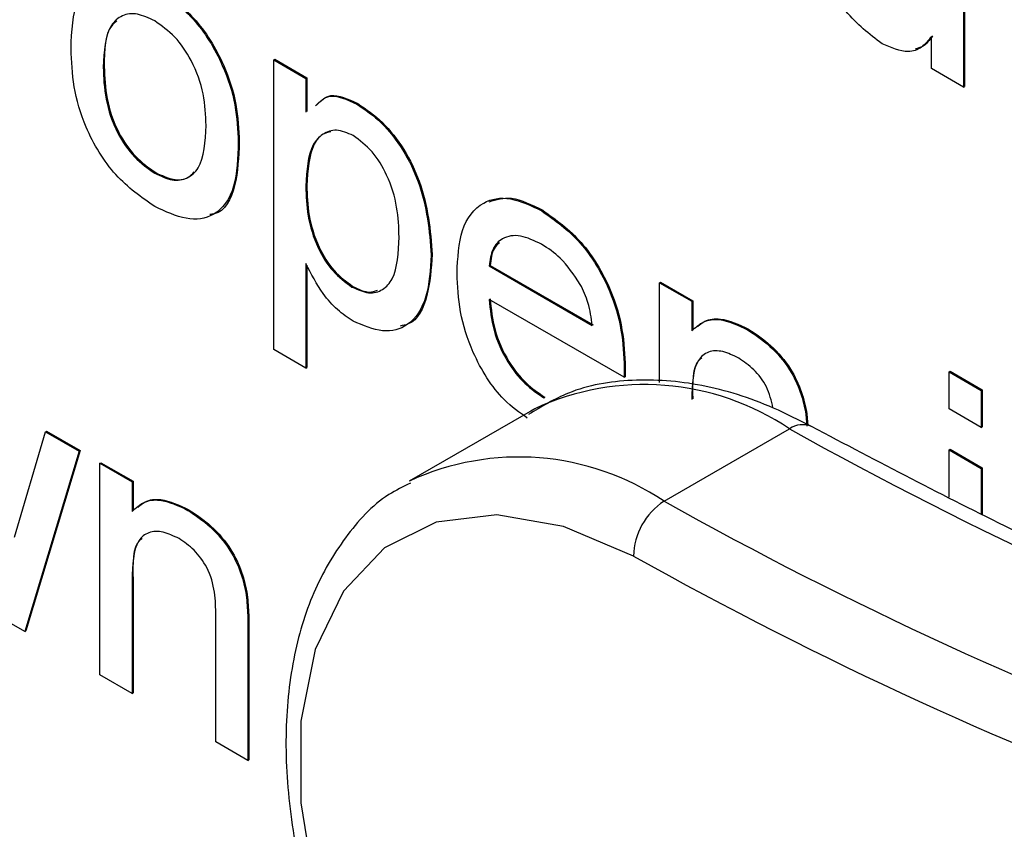
# Model space of a CAD drawing. Units: inches. Extents: x 0.1 to 10.8, y 0.2 to 8.4.
# Drawn here: x 8.5 to 8.5, y 5.4 to 5.5 of the extents above; entities that cross this region are included whole.
import ezdxf

# ---------------------------------------------------------------- set-up
doc = ezdxf.new("R2010")
doc.units = ezdxf.units.IN
doc.header["$MEASUREMENT"] = 0

msp = doc.modelspace()

# ---------------------------------------------------------------- linework, layer by layer
at = {"color": 7, "linetype": 'Continuous', "lineweight": 25}
for p, q in [((8.501895716420604, 5.478335403349593), (8.501895716420604, 5.466994558740069)), ((8.50193500013067, 5.478358081352699), (8.50193500013067, 5.467017236743175)), ((8.500636623149262, 5.467721417813984), (8.500636623149262, 5.468973181712192)), ((8.468214971412165, 5.467773807602342), (8.46825425512223, 5.467796485605448)), ((8.474888165750286, 5.468060681048758), (8.47492744946035, 5.468083359051865)), ((8.474888165750286, 5.456719836439234), (8.474888165750286, 5.468060681048758)), ((8.474888165750286, 5.468060681048758), (8.476147259021628, 5.467333821974842)), ((8.47492744946035, 5.468083359051865), (8.476186542731694, 5.467356499977948)), ((8.501895716420604, 5.466994558740069), (8.500636623149262, 5.467721417813984)), ((8.476147259021628, 5.467333821974842), (8.476186542731694, 5.467356499977948)), ((8.476147259021628, 5.467333821974842), (8.476147259021628, 5.466018447570011)), ((8.476186542731694, 5.467356499977948), (8.476186542731694, 5.466044194748706)), ((8.501895716420604, 5.466994558740069), (8.50193500013067, 5.467017236743175)), ((8.478142134923415, 5.466327600073318), (8.47818141863348, 5.466350278076424)), ((8.473503163151808, 5.464832317878487), (8.473542446861874, 5.464854995881592)), ((8.470233455312787, 5.463623411445762), (8.470272739022853, 5.463646089448869)), ((8.476147259021628, 5.463121897714815), (8.476186542731694, 5.463144575717921)), ((8.48538192123364, 5.462148160398299), (8.485421204943705, 5.462170838401406)), ((8.48105772277987, 5.460416640143596), (8.481097006489934, 5.460439318146703)), ((8.476147259021628, 5.460086767827329), (8.476147259021628, 5.455992977365318)), ((8.476186542731694, 5.460019263836219), (8.476186542731694, 5.456015655368424)), ((8.483324090668287, 5.459992025491859), (8.483363374378353, 5.460014703494965)), ((8.483363374378353, 5.460014703494965), (8.487392472846652, 5.457688754458433)), ((8.483324090668287, 5.459992025491859), (8.487353189136586, 5.457666076455327)), ((8.489997285006408, 5.459338372161763), (8.490036568716475, 5.459361050164869)), ((8.489997285006408, 5.455433806606943), (8.489997285006408, 5.459338372161763)), ((8.489997285006408, 5.459338372161763), (8.491256378277752, 5.458611513087847)), ((8.490036568716475, 5.459361050164869), (8.491295661987818, 5.458634191090953)), ((8.477951303599477, 5.459167992466115), (8.477990587309542, 5.459190670469222)), ((8.488606380408221, 5.455634065539913), (8.483324090668287, 5.458683466498452)), ((8.491256378277752, 5.458611513087847), (8.491295661987818, 5.458634191090953)), ((8.491256378277752, 5.458611513087847), (8.491256378277752, 5.457455164949576)), ((8.491295661987818, 5.458634191090953), (8.491295661987818, 5.457484241059749)), ((8.493442085503474, 5.457495126607932), (8.49348136921354, 5.457517804611038)), ((8.476147259021628, 5.455992977365318), (8.474888165750286, 5.456719836439234)), ((8.476147259021628, 5.455992977365318), (8.476186542731694, 5.456015655368424)), ((8.48861228240793, 5.456003234212515), (8.488651566117996, 5.456025912215622)), ((8.501329124448501, 5.455849944814466), (8.501368408158566, 5.455872622817573)), ((8.501329124448501, 5.455849944814466), (8.502588217719845, 5.455123085740549)), ((8.501329124448501, 5.454395990377348), (8.501329124448501, 5.455849944814466)), ((8.501368408158566, 5.455872622817573), (8.50262750142991, 5.455145763743656)), ((8.488606380408221, 5.455634065539913), (8.488645664118287, 5.455656743543019)), ((8.502588217719845, 5.455123085740549), (8.50262750142991, 5.455145763743656)), ((8.502588217719845, 5.455123085740549), (8.502588217719845, 5.453669131303431)), ((8.50262750142991, 5.455145763743656), (8.50262750142991, 5.453691809306537)), ((8.485468483896044, 5.454828416651376), (8.48550776760611, 5.454851094654482)), ((8.485105107056198, 5.454403200409085), (8.480194643297958, 5.451568450020813)), ((8.502588217719845, 5.453669131303431), (8.501329124448501, 5.454395990377348)), ((8.495724192057784, 5.454173963577805), (8.49576347576785, 5.454196641580912)), ((8.495724192057784, 5.454173963577805), (8.495756011582825, 5.453728488451562)), ((8.49576347576785, 5.454196641580912), (8.495795183871316, 5.453752726362931)), ((8.464748530249496, 5.4493800499843), (8.465956472856691, 5.453501215437024)), ((8.465956472856691, 5.453501215437024), (8.465995756566759, 5.45352389344013)), ((8.465956472856691, 5.453501215437024), (8.467270651458657, 5.452742556278624)), ((8.465995756566759, 5.45352389344013), (8.467309935168723, 5.45276523428173)), ((8.49017043485904, 5.45078346475949), (8.49508089861728, 5.453618215147763)), ((8.502588217719845, 5.453669131303431), (8.50262750142991, 5.453691809306537)), ((8.467270651458657, 5.452742556278624), (8.465143964230029, 5.445682726391585)), ((8.467309935168723, 5.45276523428173), (8.465183247940093, 5.445705404394691)), ((8.467270651458657, 5.452742556278624), (8.467309935168723, 5.45276523428173)), ((8.501329124448501, 5.452796640496518), (8.501368408158566, 5.452819318499624)), ((8.501329124448501, 5.450939246387799), (8.501329124448501, 5.452796640496518)), ((8.501329124448501, 5.452796640496518), (8.502588217719845, 5.452069781422601)), ((8.501368408158566, 5.452819318499624), (8.50262750142991, 5.452092459425707)), ((8.46808906208503, 5.452270097880579), (8.468128345795096, 5.452292775883685)), ((8.468128345795096, 5.452292775883685), (8.46938743906644, 5.451565916809768)), ((8.46808906208503, 5.443982557589004), (8.46808906208503, 5.452270097880579)), ((8.46808906208503, 5.452270097880579), (8.469348155356373, 5.451543238806662)), ((8.502588217719845, 5.452069781422601), (8.50262750142991, 5.452092459425707)), ((8.502588217719845, 5.452069781422601), (8.502588217719845, 5.450292162484882)), ((8.50262750142991, 5.452092459425707), (8.50262750142991, 5.450271973467111)), ((8.469348155356373, 5.451543238806662), (8.46938743906644, 5.451565916809768)), ((8.469348155356373, 5.451543238806662), (8.469348155356373, 5.450386890668391)), ((8.46938743906644, 5.451565916809768), (8.46938743906644, 5.450415966778564)), ((8.471533862582097, 5.450426852326748), (8.471573146292162, 5.450449530329855)), ((8.469348155356373, 5.44769934676353), (8.46938743906644, 5.447722024766636)), ((8.469348155356373, 5.44769934676353), (8.469348155356373, 5.443255698515086)), ((8.46938743906644, 5.447722024766636), (8.46938743906644, 5.443278376518193)), ((8.473815969136407, 5.447105689296621), (8.473855252846473, 5.447128367299728)), ((8.465143964230029, 5.445682726391585), (8.463680268302092, 5.446527700065013)), ((8.472621797861867, 5.441365864922905), (8.472621797861867, 5.446313853616724)), ((8.465143964230029, 5.445682726391585), (8.465183247940093, 5.445705404394691)), ((8.473880891133211, 5.445709671948439), (8.473920174843276, 5.445732349951546)), ((8.473880891133211, 5.445709671948439), (8.473880891133211, 5.440639005848989)), ((8.473920174843276, 5.445732349951546), (8.473920174843276, 5.440661683852095)), ((8.469348155356373, 5.443255698515086), (8.46808906208503, 5.443982557589004)), ((8.469348155356373, 5.443255698515086), (8.46938743906644, 5.443278376518193)), ((8.473880891133211, 5.440639005848989), (8.472621797861867, 5.441365864922905)), ((8.473880891133211, 5.440639005848989), (8.473920174843276, 5.440661683852095))]:
    msp.add_line(p, q, dxfattribs=at)
at = {"color": 7, "linetype": 'Continuous', "lineweight": 25, "flags": 128}
for points in [[(8.485105107056198, 5.454403200409085), (8.48494983164541, 5.454310848919462), (8.484864569548852, 5.454257775243488)], [(8.488979487967026, 5.448636635548121), (8.486234243933202, 5.449798585270184), (8.483621442706415, 5.450246225147366), (8.481250989113502, 5.449960725663406), (8.479222593874512, 5.448954096063793), (8.477621579372649, 5.447268679199069), (8.476515290654978, 5.444975370415871), (8.475950262631509, 5.442170635416269), (8.475950262631509, 5.438972452526093), (8.476515290654978, 5.435515350056622), (8.477621579372649, 5.431944747507965), (8.479222593874512, 5.428410838645648), (8.481250989113502, 5.425062273752593), (8.483621442706415, 5.422039906806119), (8.486234243933202, 5.419470870598607), (8.488979487967026, 5.417463229025866)]]:
    msp.add_lwpolyline(points, dxfattribs=at)
at = {"color": 8, "linetype": 'Continuous', "lineweight": 25}
for centre, radius, start, end in [((8.489395628001736, 5.445148291709354), 0.0102010737191964, 56.12928470226876, 114.872160156731), ((8.495591405665493, 5.4528937540817), 0.0008862625358883976, 66.5538357964525, 125.1712610185292), ((8.484484330347538, 5.442310998487176), 0.01020364980049964, 56.13335457576166, 114.8231170476576)]:
    msp.add_arc(centre, radius, start, end, dxfattribs=at)
at = {"color": 7, "linetype": 'Continuous', "lineweight": 25}
for centre, radius, start, end in [((8.57140205803532, 5.590053906814378), 0.156331754085539, 240.7776599216091, 258.9889478164766), ((8.49158054821705, 5.448597457052192), 0.00260135529653327, 122.8245775043509, 179.1370470083521), ((8.566491594277084, 5.587219156426129), 0.1563317540855623, 240.7776599216124, 258.988947816477), ((8.565896906443058, 5.586138231055994), 0.1575530959144495, 240.7776599216167, 258.9889478164702)]:
    msp.add_arc(centre, radius, start, end, dxfattribs=at)
for points, knots in [([(8.498702734577806, 5.468692432479116), (8.498208040482304, 5.469071599220423), (8.49721746407839, 5.469830843429118), (8.495947322389775, 5.472179296804286), (8.495810032659579, 5.473739786187296), (8.49572615939102, 5.474693122936622)], [0, 0, 0, 0, 0.2796147093380827, 0.5599010292927766, 1, 1, 1, 1]), ([(8.466955878140821, 5.468496123068643), (8.466984175056023, 5.469191762618646), (8.467034618475358, 5.470431842580606), (8.46773044904437, 5.471000934421012), (8.468035944087646, 5.471250786531791)], [0, 0, 0, 0, 0.5609634631173286, 1, 1, 1, 1]), ([(8.470233455312787, 5.470893183631354), (8.470749506848499, 5.470530003786526), (8.471780666824229, 5.469804307816139), (8.472902544865127, 5.467993283433976), (8.473439325311627, 5.466268345782488), (8.473481863992731, 5.465311441023611), (8.473503163151808, 5.464832317878487)], [0, 0, 0, 0, 0.2795556410822994, 0.5586003879935519, 0.7789907841927065, 1, 1, 1, 1]), ([(8.470272739022853, 5.47091586163446), (8.470788790558565, 5.470552681789632), (8.471819950534293, 5.469826985819245), (8.472941828575191, 5.468015961437081), (8.473478609021694, 5.466291023785594), (8.473521147702797, 5.465334119026717), (8.473542446861874, 5.464854995881592)], [0, 0, 0, 0, 0.2795556410822994, 0.5586003879935519, 0.7789907841927065, 1, 1, 1, 1]), ([(8.470233455312787, 5.469584624637948), (8.470002657873188, 5.46969475301379), (8.469541369319517, 5.469914863597771), (8.4689396714286, 5.469830770368478), (8.468303029586542, 5.46927721951), (8.468251265684193, 5.468393457522779), (8.468214971412165, 5.467773807602342)], [0, 0, 0, 0, 0.1871365041064412, 0.3740246315921525, 0.5610972265855596, 0.9999999999999999, 0.9999999999999999, 0.9999999999999999, 0.9999999999999999]), ([(8.46875275844163, 5.469582547245031), (8.468691841176819, 5.469535118781718), (8.468279916542459, 5.46921440588582), (8.468266061348167, 5.468448837932121), (8.46825425512223, 5.467796485605448)], [0, 0, 0, 0, 0.1478844908279766, 1, 1, 1, 1]), ([(8.472244069880464, 5.465491022838163), (8.472228837250002, 5.465894741878401), (8.472198470175464, 5.466699577669409), (8.471755027887484, 5.467960313071846), (8.471038964337529, 5.469018174377756), (8.47050194535687, 5.469395817001214), (8.470233455312787, 5.469584624637948)], [0, 0, 0, 0, 0.2810640507375644, 0.5603164207112672, 0.7801741319436699, 1, 1, 1, 1]), ([(8.500636623149262, 5.468973181712192), (8.500517824635224, 5.468821638543318), (8.500280441940053, 5.468518825615447), (8.4996405908166, 5.468282958958805), (8.499057948494432, 5.468537344005118), (8.498702734577806, 5.468692432479116)], [0, 0, 0, 0, 0.2811160843675135, 0.5617249870879016, 1, 1, 1, 1]), ([(8.500675906859327, 5.468995859715299), (8.500561999646353, 5.468833360266091), (8.50038464764023, 5.468580350798489), (8.500097628278466, 5.468510431892831), (8.499994951774067, 5.468485419542515)], [0, 0, 0, 0, 0.6422662785973583, 1, 1, 1, 1]), ([(8.470233455312787, 5.462314852452354), (8.469706625501397, 5.462683380715753), (8.468654587533221, 5.46341930286188), (8.467511379335734, 5.465282538791699), (8.467016091087594, 5.467035807448553), (8.466975968949463, 5.46800887035552), (8.466955878140821, 5.468496123068643)], [0, 0, 0, 0, 0.2796157176127065, 0.558370739596461, 0.7788580226573332, 1, 1, 1, 1]), ([(8.468214971412165, 5.467773807602342), (8.468230153623953, 5.467365068060929), (8.468260416807516, 5.466550314588645), (8.468683770851479, 5.465269378512148), (8.469416840861879, 5.464196649508755), (8.469961223147164, 5.463814509998), (8.470233455312787, 5.463623411445762)], [0, 0, 0, 0, 0.2811293110929185, 0.5603839588935027, 0.7801588513304031, 1, 1, 1, 1]), ([(8.46825425512223, 5.467796485605448), (8.468269437334017, 5.467387746064036), (8.46829970051758, 5.466572992591751), (8.468723054561545, 5.465292056515255), (8.469456124571945, 5.464219327511861), (8.47000050685723, 5.463837188001107), (8.470272739022853, 5.463646089448869)], [0, 0, 0, 0, 0.2811293110929185, 0.5603839588935027, 0.7801588513304031, 1, 1, 1, 1]), ([(8.47652310064093, 5.466264780243708), (8.476694920796927, 5.466432673641732), (8.477091055970789, 5.466819755588149), (8.477762132149333, 5.466505531959831), (8.478142134923415, 5.466327600073318)], [0, 0, 0, 0, 0.433741226061139, 1, 1, 1, 1]), ([(8.476562384350995, 5.466287458246813), (8.476734204506993, 5.466455351644838), (8.477130339680855, 5.466842433591256), (8.477801415859398, 5.466528209962938), (8.47818141863348, 5.466350278076424)], [0, 0, 0, 0, 0.433741226061139, 1, 1, 1, 1]), ([(8.478142134923415, 5.466327600073318), (8.478470107384734, 5.466105051655952), (8.47912582575006, 5.465660108553554), (8.47998310579895, 5.464550604927686), (8.480870064913244, 5.462716561054593), (8.480980376012024, 5.461364596400175), (8.48105772277987, 5.460416640143596)], [0, 0, 0, 0, 0.1870904205639933, 0.3740516025250814, 0.5611041326097133, 1, 1, 1, 1]), ([(8.47818141863348, 5.466350278076424), (8.478509391094798, 5.466127729659059), (8.479165109460126, 5.465682786556661), (8.480022389509015, 5.464573282930791), (8.48090934862331, 5.462739239057699), (8.48101965972209, 5.461387274403282), (8.481097006489934, 5.460439318146703)], [0, 0, 0, 0, 0.1870904205639933, 0.3740516025250814, 0.5611041326097133, 1, 1, 1, 1]), ([(8.470233455312787, 5.463623411445762), (8.470466507849416, 5.463512745604568), (8.470932433221714, 5.463291499253832), (8.4715325578017, 5.463395242375214), (8.47216403033481, 5.46396849557177), (8.472211078032295, 5.464863445707442), (8.472244069880464, 5.465491022838163)], [0, 0, 0, 0, 0.1870444491520753, 0.3739446730255949, 0.5609833552574494, 0.9999999999999999, 0.9999999999999999, 0.9999999999999999, 0.9999999999999999]), ([(8.478002454263624, 5.465099677008424), (8.477778617728895, 5.465193960508229), (8.477330150220164, 5.465382862138266), (8.476796577929445, 5.465182757116166), (8.47622817088887, 5.464582954745461), (8.476180610864645, 5.463724144905304), (8.476147259021628, 5.463121897714815)], [0, 0, 0, 0, 0.1863134519318351, 0.3732881664397535, 0.5605133716920249, 1, 1, 1, 1]), ([(8.477132423772188, 5.465249170676922), (8.477038072191142, 5.465229371662979), (8.476758801339411, 5.465170768644085), (8.476278252880189, 5.464578806113579), (8.476224345622418, 5.463735764978971), (8.476186542731694, 5.463144575717921)], [0, 0, 0, 0, 0.1322664823254884, 0.3914950100971253, 0.9999999999999999, 0.9999999999999999, 0.9999999999999999, 0.9999999999999999]), ([(8.479798629508526, 5.461123052983241), (8.479785990534483, 5.461507339920331), (8.4797607848903, 5.462273715400506), (8.479404318034959, 5.463464912124682), (8.478770425350413, 5.464524416041473), (8.47825810087662, 5.464908180843635), (8.478002454263624, 5.465099677008424)], [0, 0, 0, 0, 0.2812816041548898, 0.5609540779116009, 0.7809189123848677, 1, 1, 1, 1]), ([(8.473503163151808, 5.464832317878487), (8.473485507418548, 5.46422442191033), (8.47345035636162, 5.463014152958698), (8.472683019156278, 5.461905330488244), (8.471486728554941, 5.461736292961751), (8.470651408474147, 5.462121909078157), (8.470233455312787, 5.462314852452354)], [0, 0, 0, 0, 0.281033209915817, 0.5595131176329591, 0.7796019882000883, 0.9999999999999999, 0.9999999999999999, 0.9999999999999999, 0.9999999999999999]), ([(8.473542446861874, 5.464854995881592), (8.47351756103665, 5.464263848813251), (8.473468015484151, 5.46308692549061), (8.472957984106346, 5.462063297154591), (8.472444525761519, 5.462011252386007), (8.472385625116363, 5.462005282144258)], [0, 0, 0, 0, 0.4718505189344527, 0.9394140820041442, 1, 1, 1, 1]), ([(8.470272739022853, 5.463646089448869), (8.470503895331776, 5.463537932569714), (8.470966029710794, 5.463321702208463), (8.471498250846414, 5.463377702869436), (8.471701966342684, 5.463598406157812), (8.471773463708804, 5.463675865674159)], [0, 0, 0, 0, 0.3937682113932042, 0.787232798005069, 1, 1, 1, 1]), ([(8.476147259021628, 5.463121897714815), (8.47615968318509, 5.462738559494393), (8.476184456066761, 5.461974210860044), (8.476533939297843, 5.460781530336898), (8.477183150397824, 5.459731575396646), (8.477695465942798, 5.459355696866723), (8.477951303599477, 5.459167992466115)], [0, 0, 0, 0, 0.2812258187950792, 0.5607439047004985, 0.7806464176116311, 1, 1, 1, 1]), ([(8.476186542731694, 5.463144575717921), (8.476198966895156, 5.462761237497499), (8.476223739776827, 5.461996888863149), (8.47657322300791, 5.460804208340004), (8.477222434107892, 5.459754253399751), (8.477734749652864, 5.459378374869829), (8.477990587309542, 5.459190670469222)], [0, 0, 0, 0, 0.2812258187950792, 0.5607439047004985, 0.7806464176116311, 1, 1, 1, 1]), ([(8.482064997396943, 5.4597033882636), (8.482096214435273, 5.460300285733103), (8.482158457215615, 5.461490422916815), (8.482953198402214, 5.462544021546748), (8.484128918110796, 5.46274982188855), (8.484963974044739, 5.462348848428468), (8.48538192123364, 5.4621481603983)], [0, 0, 0, 0, 0.2807475542434874, 0.5597747027118818, 0.7796663456835232, 1, 1, 1, 1]), ([(8.483324622731455, 5.462507331637432), (8.483604167217363, 5.462591473719933), (8.484220325060198, 5.462776935450209), (8.484996934973166, 5.462384972038393), (8.485421204943705, 5.462170838401406)], [0, 0, 0, 0, 0.4536897308988523, 1, 1, 1, 1]), ([(8.48538192123364, 5.462148160398299), (8.485902837617777, 5.461777808959927), (8.48694404716082, 5.461037549172262), (8.488052750966176, 5.45918304979901), (8.488550190119492, 5.457450160406227), (8.488591565363462, 5.456486000028568), (8.48861228240793, 5.456003234212515)], [0, 0, 0, 0, 0.2793662006119512, 0.5583981670360769, 0.7788850546011878, 1, 1, 1, 1]), ([(8.485421204943705, 5.462170838401406), (8.485942121327842, 5.461800486963034), (8.486983330870888, 5.461060227175368), (8.488092034676242, 5.459205727802115), (8.488589473829558, 5.457472838409332), (8.488630849073527, 5.456508678031675), (8.488651566117996, 5.456025912215622)], [0, 0, 0, 0, 0.2793662006119512, 0.5583981670360769, 0.7788850546011878, 1, 1, 1, 1]), ([(8.48537601923393, 5.460843008556802), (8.485094924829365, 5.460978155507823), (8.48453339088016, 5.461248134560757), (8.483856477859062, 5.461134821502124), (8.483425941159522, 5.460692216645238), (8.48335806360159, 5.460225579076775), (8.483324090668287, 5.459992025491859)], [0, 0, 0, 0, 0.2801903102451779, 0.559727866815691, 0.7796423991696215, 1, 1, 1, 1]), ([(8.477951303599477, 5.459167992466115), (8.478175584842791, 5.459068434601412), (8.478624448301627, 5.458869185271217), (8.479176188541818, 5.459034192901399), (8.479734815848623, 5.459652142916198), (8.47977231588313, 5.460516521771041), (8.479798629508526, 5.461123052983241)], [0, 0, 0, 0, 0.1865799885665349, 0.3734103564776858, 0.5603245337281892, 1, 1, 1, 1]), ([(8.483722183462728, 5.460894942417811), (8.483645488512346, 5.460826769141526), (8.483431303655578, 5.460636382638327), (8.48338993184265, 5.460257753654312), (8.483363374378353, 5.460014703494965)], [0, 0, 0, 0, 0.3580783046016204, 1, 1, 1, 1]), ([(8.486890865826014, 5.459273334268249), (8.486640588995972, 5.459646498068568), (8.486192475191018, 5.460314637625885), (8.485626077259608, 5.460681183058851), (8.48537601923393, 5.460843008556802)], [0, 0, 0, 0, 0.5585117603535352, 1, 1, 1, 1]), ([(8.48105772277987, 5.460416640143596), (8.481020843903032, 5.459852205191702), (8.480947246759685, 5.458725793445309), (8.480269724104627, 5.457628701015889), (8.47918684872276, 5.457327905423591), (8.47839197976625, 5.457665611497554), (8.477994584930679, 5.457834447692043)], [0, 0, 0, 0, 0.2807502533623164, 0.5602778178927068, 0.7801608393114702, 1, 1, 1, 1]), ([(8.481097006489934, 5.460439318146703), (8.481054739735844, 5.459886931093076), (8.480970390302613, 5.458784562673699), (8.480480379149947, 5.457757124721099), (8.479945350988524, 5.45766116844565), (8.479833541997161, 5.457641115717314)], [0, 0, 0, 0, 0.4427362025308458, 0.8835442550285545, 1, 1, 1, 1]), ([(8.477994584930679, 5.457834447692043), (8.477789014845671, 5.45797100740391), (8.477378006737077, 5.458244039099562), (8.476703605126675, 5.45901621700459), (8.476358183955883, 5.459680894828752), (8.476147259021628, 5.460086767827329)], [0, 0, 0, 0, 0.2803783558177247, 0.5605765922249415, 1, 1, 1, 1]), ([(8.484817578530906, 5.454037596940871), (8.484506817913918, 5.454258155212117), (8.483671778059097, 5.454850813794743), (8.48267643128175, 5.456465213078978), (8.482129316089717, 5.45822858798339), (8.482086458722401, 5.459211289195142), (8.482064997396943, 5.4597033882636)], [0, 0, 0, 0, 0.1866157771369902, 0.501452252727244, 0.750346413456633, 0.9999999999999999, 0.9999999999999999, 0.9999999999999999, 0.9999999999999999]), ([(8.487353189136586, 5.457666076455327), (8.487320429934217, 5.457961687059249), (8.487262001726489, 5.45848892815559), (8.487004147694325, 5.45903390986915), (8.486890865826014, 5.459273334268249)], [0, 0, 0, 0, 0.5606744352303381, 1, 1, 1, 1]), ([(8.477990587309542, 5.459190670469222), (8.478219700507584, 5.459079351605717), (8.4785785933196, 5.458904976928506), (8.478852188786078, 5.459006606062428), (8.478951123935616, 5.459043356282347)], [0, 0, 0, 0, 0.6383889294286277, 0.9999999999999999, 0.9999999999999999, 0.9999999999999999, 0.9999999999999999]), ([(8.483324090668287, 5.458683466498452), (8.483363037339798, 5.45828528131972), (8.483440711474849, 5.457491152113065), (8.483966851219176, 5.456289120974049), (8.48469913329411, 5.45534729545062), (8.485211891520844, 5.455001472138957), (8.485468483896044, 5.454828416651376)], [0, 0, 0, 0, 0.2806334208029804, 0.5596873206905311, 0.7796605294190324, 1, 1, 1, 1]), ([(8.483363374378353, 5.458706144501559), (8.483402321049864, 5.458307959322826), (8.483479995184915, 5.457513830116171), (8.484006134929242, 5.456311798977156), (8.484738417004177, 5.455369973453727), (8.48525117523091, 5.455024150142064), (8.48550776760611, 5.454851094654482)], [0, 0, 0, 0, 0.2806334208029804, 0.5596873206905311, 0.7796605294190324, 1, 1, 1, 1]), ([(8.491256378277752, 5.457455164949576), (8.49140380597667, 5.457589158536605), (8.491698507702708, 5.457857006041958), (8.492443642289714, 5.457965499041629), (8.493063620747135, 5.457673423566693), (8.493442085503474, 5.457495126607932)], [0, 0, 0, 0, 0.2805539237568268, 0.5608154111051138, 0.9999999999999999, 0.9999999999999999, 0.9999999999999999, 0.9999999999999999]), ([(8.491474400633404, 5.457610137599559), (8.491567560167136, 5.457691107325102), (8.491810288383311, 5.457902074858514), (8.492486133869882, 5.457982786299869), (8.493104120415964, 5.457694058181738), (8.49348136921354, 5.457517804611038)], [0, 0, 0, 0, 0.1952578711279352, 0.5087465861505184, 1, 1, 1, 1]), ([(8.493442085503474, 5.457495126607932), (8.493734921265306, 5.457298268329491), (8.494320112225031, 5.456904874830793), (8.495075578620417, 5.45603313347234), (8.49554721817279, 5.45505105949738), (8.49566513827962, 5.454466638555622), (8.495724192057784, 5.454173963577805)], [0, 0, 0, 0, 0.2802155353750629, 0.5599712174834216, 0.7796358669601199, 1, 1, 1, 1]), ([(8.49348136921354, 5.457517804611038), (8.493774204975374, 5.457320946332596), (8.4943593959351, 5.4569275528339), (8.495114862330482, 5.456055811475445), (8.495586501882855, 5.455073737500486), (8.495704421989684, 5.454489316558727), (8.49576347576785, 5.454196641580912)], [0, 0, 0, 0, 0.2802155353750629, 0.5599712174834216, 0.7796358669601199, 1, 1, 1, 1]), ([(8.493091900187382, 5.456388725294459), (8.492881318601462, 5.45649010782624), (8.492460362322348, 5.456692773283238), (8.491889771170685, 5.456673373084985), (8.491288063713327, 5.456183764207166), (8.49126945169851, 5.455351922162246), (8.491256378277752, 5.454767621044716)], [0, 0, 0, 0, 0.1872727549464704, 0.374361517685972, 0.5605400488959581, 1, 1, 1, 1]), ([(8.491643526262168, 5.456391085965936), (8.49161282903524, 5.456368010418429), (8.491257599045571, 5.456100978920072), (8.491277489953882, 5.45541604466054), (8.491295661987818, 5.454790299047821)], [0, 0, 0, 0, 0.0864150770548607, 1, 1, 1, 1]), ([(8.494433249278096, 5.454434977541267), (8.494369727911703, 5.454715296807167), (8.49424725999551, 5.4552557467111), (8.493687876379948, 5.455981712837747), (8.49329074255582, 5.45625292906319), (8.493091900187382, 5.456388725294459)], [0, 0, 0, 0, 0.3498291833541478, 0.674463626071539, 1, 1, 1, 1]), ([(8.48861228240793, 5.456003234212515), (8.488611437759326, 5.45593416895436), (8.48860992945479, 5.455810837853543), (8.488607464841314, 5.455688079411832), (8.488606380408221, 5.455634065539913)], [0, 0, 0, 0, 0.5599987164487743, 1, 1, 1, 1]), ([(8.488651566117996, 5.456025912215622), (8.488650721469392, 5.455956846957466), (8.488649213164857, 5.45583351585665), (8.48864674855138, 5.455710757414939), (8.488645664118287, 5.455656743543019)], [0, 0, 0, 0, 0.5599987164487743, 1, 1, 1, 1]), ([(8.49594576051407, 5.453705910482346), (8.495450503630002, 5.45395746029373), (8.494017208583593, 5.454685456431053), (8.491636298521088, 5.455421981850518), (8.488923125841787, 5.455621484871289), (8.486593582369727, 5.455226900988731), (8.48537271817981, 5.454485178597058), (8.484866112068849, 5.454177395717223)], [0, 0, 0, 0, 0.1262067130320343, 0.365247737955209, 0.6033255130472677, 0.8353971548899853, 1, 1, 1, 1]), ([(8.542249652833863, 5.436737812444968), (8.540807364508709, 5.437013345978698), (8.536615844715188, 5.437814090351558), (8.529555951347259, 5.439613438553965), (8.521050327876784, 5.442330780837183), (8.512444622592923, 5.445672071740582), (8.504067838865927, 5.449433672588871), (8.498553366114562, 5.45233430201281), (8.49594576051407, 5.453705910482348)], [0, 0, 0, 0, 0.09680638741057673, 0.2813347940865282, 0.4658127583108503, 0.6502274808220774, 0.8346045359132399, 0.9999999999999999, 0.9999999999999999, 0.9999999999999999, 0.9999999999999999]), ([(8.480238525983331, 5.45149459159205), (8.479950829624165, 5.451353515445082), (8.478954048850396, 5.450864729311879), (8.47763748522082, 5.449406851044947), (8.476366087003454, 5.447247836501838), (8.475584654692577, 5.444624570166059), (8.475286852085215, 5.441632173536687), (8.475499685275704, 5.43834574845852), (8.476215357902884, 5.434890283490517), (8.47740438073489, 5.431389960587946), (8.47902216356901, 5.427961147077035), (8.481014443830357, 5.424713609028179), (8.483318259411359, 5.421749485955122), (8.485864047165162, 5.419170916810941), (8.487903585044272, 5.417570577526456), (8.489063066467398, 5.416840779818214), (8.489301070340744, 5.416690976054346)], [0, 0, 0, 0, 0.0303149221024616, 0.1050320261178709, 0.1799985619402067, 0.2569927326569119, 0.3361641219554035, 0.4165063919601796, 0.4970280341062376, 0.5773805435553249, 0.6575803689338201, 0.7377344889191151, 0.8179663686351563, 0.8983865893541179, 0.9791420674491479, 1, 1, 1, 1]), ([(8.469348155356373, 5.450386890668391), (8.469495583055293, 5.450520884255421), (8.469790284781329, 5.450788731760774), (8.470535419368336, 5.450897224760444), (8.471155397825756, 5.450605149285508), (8.471533862582097, 5.450426852326748)], [0, 0, 0, 0, 0.2805539237568268, 0.5608154111051138, 0.9999999999999999, 0.9999999999999999, 0.9999999999999999, 0.9999999999999999]), ([(8.469566177712027, 5.450541863318374), (8.469659337245757, 5.450622833043917), (8.469902065461934, 5.45083380057733), (8.470577910948503, 5.450914512018685), (8.471195897494585, 5.450625783900554), (8.471573146292162, 5.450449530329855)], [0, 0, 0, 0, 0.1952578711278649, 0.5087465861504754, 1, 1, 1, 1]), ([(8.471533862582097, 5.450426852326748), (8.471826698343929, 5.450229994048307), (8.472411889303654, 5.449836600549608), (8.473167355699038, 5.448964859191154), (8.473638995251411, 5.447982785216196), (8.47375691535824, 5.447398364274436), (8.473815969136407, 5.447105689296621)], [0, 0, 0, 0, 0.2802155353750563, 0.5599712174834278, 0.7796358669601251, 1, 1, 1, 1]), ([(8.471573146292162, 5.450449530329855), (8.471865982053995, 5.450252672051412), (8.47245117301372, 5.449859278552714), (8.473206639409105, 5.44898753719426), (8.473678278961478, 5.448005463219302), (8.473796199068307, 5.447421042277543), (8.473855252846473, 5.447128367299728)], [0, 0, 0, 0, 0.2802155353750563, 0.5599712174834278, 0.7796358669601251, 1, 1, 1, 1]), ([(8.471183677266005, 5.449320451013274), (8.470973095680085, 5.449421833545056), (8.47055213940097, 5.449624499002054), (8.469981548249308, 5.4496050988038), (8.46937984079195, 5.449115489925981), (8.469361228777132, 5.448283647881062), (8.469348155356373, 5.44769934676353)], [0, 0, 0, 0, 0.1872727549464556, 0.3743615176859444, 0.5605400488959235, 1, 1, 1, 1]), ([(8.46973530334079, 5.449322811684752), (8.469704606113861, 5.449299736137245), (8.469349376124192, 5.449032704638888), (8.469369267032503, 5.448347770379354), (8.46938743906644, 5.447722024766637)], [0, 0, 0, 0, 0.08641507705489804, 1, 1, 1, 1]), ([(8.472621797861867, 5.446313853616724), (8.472619892021042, 5.446608417579359), (8.47261610452514, 5.447193807391076), (8.472358185007824, 5.448147120627195), (8.47178302485702, 5.448912564305465), (8.471383644472752, 5.44918436309559), (8.471183677266005, 5.449320451013274)], [0, 0, 0, 0, 0.2816798895151477, 0.5597851686035126, 0.7795872464691095, 1, 1, 1, 1]), ([(8.473815969136407, 5.447105689296621), (8.4738391120171, 5.446839479380773), (8.473880454002312, 5.446363927242282), (8.473880757521432, 5.445909649149541), (8.473880891133211, 5.445709671948439)], [0, 0, 0, 0, 0.5597912285523228, 0.9999999999999999, 0.9999999999999999, 0.9999999999999999, 0.9999999999999999]), ([(8.473855252846473, 5.447128367299728), (8.473878395727166, 5.44686215738388), (8.473919737712379, 5.446386605245388), (8.473920041231498, 5.445932327152646), (8.473920174843276, 5.445732349951546)], [0, 0, 0, 0, 0.5597912285523228, 0.9999999999999999, 0.9999999999999999, 0.9999999999999999, 0.9999999999999999])]:
    msp.add_open_spline(points, degree=3, knots=knots, dxfattribs=at)

doc.saveas('drawing.dxf')
